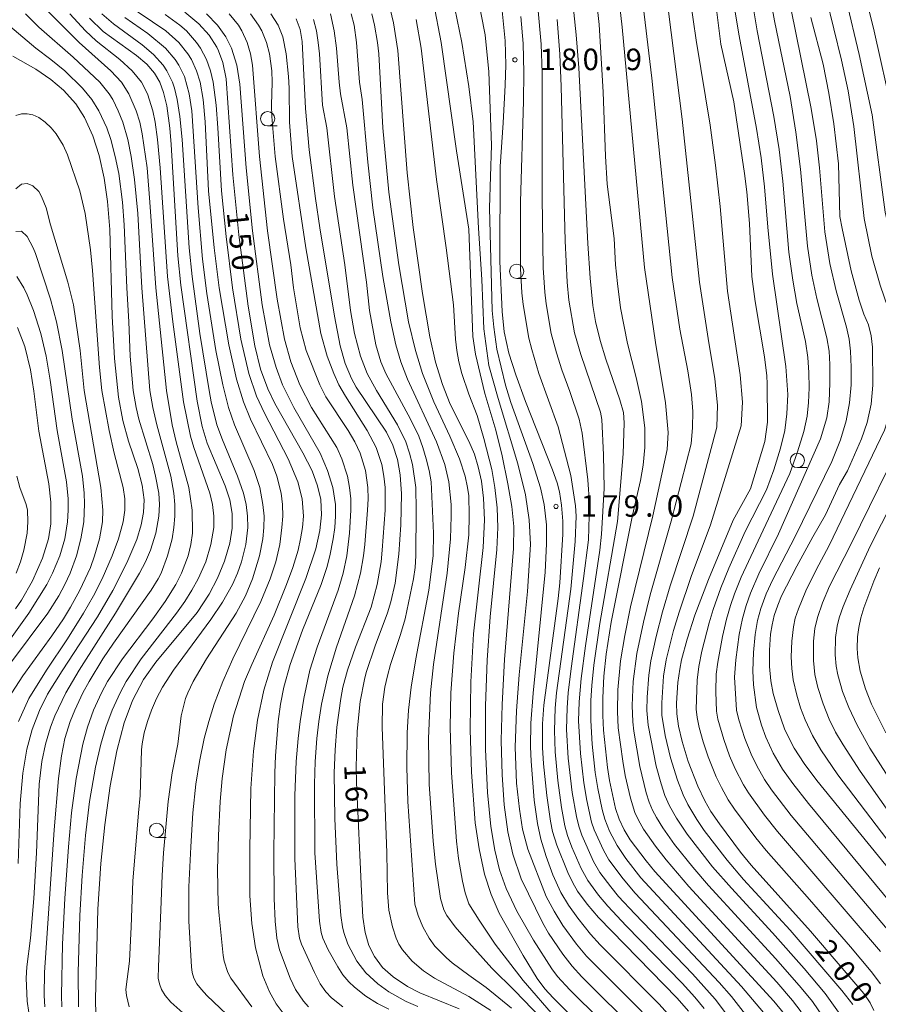
# Model space of a CAD drawing. Units: millimetres. Extents: x -68000 to -66000, y 28498 to 30000.
# Drawn here: x -67705 to -67555, y 28669 to 28840 of the extents above; entities that cross this region are included whole.
import ezdxf

# ---------------------------------------------------------------- set-up
doc = ezdxf.new("R2010")
doc.units = ezdxf.units.MM
for name, color, linetype, lineweight in [('633100_広葉樹林', 7, 'Continuous', 9), ('710100_等高線（計曲線）', 7, 'Continuous', 20), ('710107_等高線（計曲線）（注記）', 7, 'Continuous', 20), ('710200_等高線（主曲線）', 7, 'Continuous', 9), ('731200_図化機測定による標高点', 7, 'Continuous', 20), ('731207_図化機測定による標高点（注記）', 7, 'Continuous', 20)]:
    doc.layers.add(name, color=color, linetype=linetype, lineweight=lineweight)
doc.styles.add('Style-WORKING', font='txt')

msp = doc.modelspace()

# ---------------------------------------------------------------- linework, layer by layer
at = {"layer": '633100_広葉樹林'}
for p, q in [((-67661.72, 28821.75), (-67660.053, 28821.75)), ((-67618.33, 28795.17), (-67616.663, 28795.17)), ((-67569.42, 28762.24), (-67567.753, 28762.24)), ((-67681.07, 28697.8), (-67679.403, 28697.8))]:
    msp.add_line(p, q, dxfattribs=at)
for centre in [(-67661.72, 28823), (-67618.33, 28796.42), (-67569.42, 28763.49), (-67681.07, 28699.05)]:
    msp.add_circle(centre, 1.25, dxfattribs=at)
at = {"layer": '710100_等高線（計曲線）', "flags": 128}
for points in [[(-67580.637, 28753.055), (-67577.597, 28758.537), (-67575.092, 28766.783), (-67574.629, 28770.15), (-67574.673, 28776.851), (-67574.733, 28778.251), (-67575.139, 28781.561), (-67576.795, 28791.15), (-67577.376, 28795.552), (-67577.769, 28804.736), (-67578.242, 28810.291), (-67578.631, 28813.453), (-67580.491, 28825.964), (-67582.747, 28835.995), (-67583.604, 28842.972), (-67585.979, 28856.73), (-67586.352, 28860.049), (-67586.715, 28865.266), (-67586.489, 28872.441), (-67586.283, 28874.787), (-67586.185, 28878.193), (-67585.885, 28880.1), (-67585.448, 28886.955), (-67584.64, 28895.82)], [(-67598.173, 28753.959), (-67596.753, 28760.001), (-67596.318, 28762.647), (-67596.027, 28765.764), (-67596.003, 28769.152), (-67596.569, 28773.778), (-67597.503, 28777.93), (-67598.998, 28783.842), (-67600.214, 28790.078), (-67600.777, 28794.324), (-67601.083, 28797.577), (-67601.359, 28802.164), (-67602.549, 28811.599), (-67602.868, 28816.484), (-67603.235, 28827.615), (-67603.947, 28839.439), (-67605.369, 28852.053)], [(-67626.67, 28766.87), (-67629.89, 28773.27), (-67631.26, 28776.72), (-67632.45, 28780.58), (-67633.47, 28785.01), (-67634.75, 28792.56), (-67636.35, 28804.05), (-67637.41, 28813.59), (-67639.05, 28834.91), (-67639.77, 28839.74), (-67640.74, 28843.63)], [(-67620.89, 28842.4), (-67620.33, 28836.58), (-67620.23, 28832.38), (-67620.32, 28828.86), (-67620.66, 28822.31), (-67621.2, 28814.71), (-67621.26, 28798.11), (-67620.87, 28789.43), (-67620.49, 28785.88), (-67619.67, 28782.18), (-67618.47, 28778.38), (-67616.77, 28773.75), (-67612.06, 28761.85), (-67611.28, 28759.58), (-67610.86, 28758.02), (-67610.5, 28755.7), (-67610.3, 28752.92), (-67610.26, 28750.62), (-67610.82, 28742.14), (-67611.08, 28739.42), (-67613.61, 28720.87), (-67613.82, 28717.62), (-67613.82, 28713.48), (-67613.66, 28710.63), (-67613.09, 28705.1), (-67612.43, 28700.64), (-67612.07, 28698.87), (-67611.34, 28696.49), (-67609.41, 28691.72), (-67608.55, 28689.9), (-67607.72, 28688.46), (-67606.06, 28686.21), (-67604.07, 28683.85), (-67590.39, 28669.84), (-67588.41, 28667.53)], [(-67691.68, 28666.84), (-67691.69, 28669.71), (-67691.32, 28685.32), (-67690.79, 28693.27), (-67690.09, 28700.01), (-67689.13, 28706.8), (-67688, 28712.89), (-67686.72, 28717.76), (-67685.26, 28721.65), (-67683.34, 28725.3), (-67681.2, 28728.33), (-67674.01, 28736.99), (-67671.91, 28740.17), (-67670.43, 28742.99), (-67669.21, 28745.95), (-67668.31, 28749.05), (-67667.89, 28751.68), (-67667.89, 28754.27), (-67668.31, 28756.6), (-67669.12, 28759.09), (-67672.23, 28766.47), (-67673.12, 28769.37), (-67674.02, 28773.81), (-67676.82, 28793.99), (-67677.35, 28799.15), (-67678.53, 28818.5), (-67678.79, 28821.39), (-67679.3, 28825.23), (-67679.85, 28827.55), (-67680.52, 28829.35), (-67681.44, 28830.96), (-67682.78, 28832.53), (-67684.54, 28834.03), (-67690.36, 28838.19), (-67692.76, 28840.54)], [(-67659, 28667.19), (-67660.25, 28668.85), (-67661.41, 28670.93), (-67662.55, 28673.7), (-67663.86, 28678.57), (-67664.49, 28682.81), (-67664.8, 28687.62), (-67664.83, 28695.73), (-67664.63, 28706.34), (-67664.21, 28712.87), (-67663.51, 28718.26), (-67662.4, 28723.49), (-67660.88, 28728.36), (-67655.07, 28742.91), (-67653.32, 28748.06), (-67652.6, 28751.3), (-67652.33, 28754.02), (-67652.48, 28756.69), (-67653.01, 28759.07), (-67653.99, 28761.69), (-67655.56, 28764.83), (-67660.49, 28773.39), (-67661.71, 28775.96), (-67662.94, 28779.41), (-67663.97, 28783.46), (-67665.14, 28790.34), (-67666.76, 28802.78), (-67667.78, 28813.21), (-67668.96, 28829.95), (-67669.55, 28832.82), (-67670.27, 28834.82), (-67670.58, 28835.47), (-67671.9, 28837.54), (-67673.73, 28839.55), (-67676.17, 28841.57)], [(-67628.34, 28667.98), (-67635.18, 28670.75), (-67637.37, 28671.86), (-67639.86, 28673.52), (-67641.68, 28675.18), (-67643.13, 28677.08), (-67644.07, 28679.01), (-67644.71, 28681.26), (-67645.11, 28683.91), (-67645.38, 28688.44), (-67646.26, 28707.38), (-67646.3, 28710.08), (-67646.15, 28716.32), (-67645.62, 28721.51), (-67644.87, 28725.31), (-67644.54, 28726.55), (-67642.96, 28731.2), (-67640.85, 28736.92), (-67640.26, 28738.86), (-67639.52, 28742.13), (-67638.87, 28747.14), (-67638.54, 28752.24), (-67638.41, 28757.65), (-67638.61, 28760.95), (-67639.08, 28763.62), (-67639.9, 28766.17), (-67641.02, 28768.4), (-67646.29, 28776.25), (-67647.12, 28777.76), (-67648.2, 28780.36), (-67649.06, 28783.42), (-67650.06, 28788.62), (-67652.64, 28804.01), (-67653.4, 28809.1), (-67654.47, 28817.57), (-67655.12, 28824.77), (-67655.72, 28836.47), (-67656.08, 28838.53), (-67656.76, 28840.41)], [(-67566.71, 28750.164), (-67564.544, 28754), (-67562.108, 28759.295), (-67560.709, 28761.675), (-67558.234, 28767.261), (-67557.237, 28770.11), (-67556.549, 28773.296), (-67556.267, 28776.579), (-67556.335, 28783.197), (-67556.549, 28785.184), (-67557.003, 28787.127), (-67557.82, 28788.96), (-67558.667, 28791.381), (-67560.032, 28796.531), (-67561.629, 28803.875), (-67562.001, 28805.968), (-67562.246, 28815.137), (-67563.061, 28822.114), (-67563.922, 28827.484), (-67564.93, 28832.496), (-67567.072, 28840.631)], [(-67705.2, 28693.28), (-67704.84, 28703.72), (-67704.37, 28709), (-67703.66, 28713.21), (-67702.75, 28716.64), (-67701.48, 28719.95), (-67700.05, 28722.76), (-67697.51, 28726.85), (-67691.35, 28736.25), (-67688.69, 28740.85), (-67686.25, 28745.67), (-67684.53, 28749.71), (-67683.74, 28752.27), (-67683.34, 28754.44), (-67683.24, 28756.62), (-67683.57, 28759.19), (-67684.36, 28762.09), (-67685.98, 28766.85), (-67686.93, 28770.44), (-67687.68, 28774.48), (-67688.4, 28781.27), (-67688.79, 28788.61), (-67689.24, 28803.74), (-67689.62, 28808.61), (-67690.19, 28812.63), (-67691.07, 28816.62), (-67692.17, 28820.04), (-67693.6, 28823.2), (-67695.15, 28825.59), (-67697.31, 28828), (-67699.5, 28829.86), (-67702.11, 28831.67), (-67706.12, 28833.88)], [(-67705.33, 28786.64), (-67704.05, 28783.33), (-67703.01, 28779.28), (-67702.43, 28775.57), (-67701.61, 28768.58), (-67699.85, 28759.4), (-67699.48, 28756.23), (-67699.52, 28752.45), (-67699.93, 28749.85), (-67700.94, 28746.44), (-67702.69, 28742.51), (-67704.62, 28739.17), (-67705.64, 28737.63)], [(-67626.67, 28766.87), (-67625.679, 28764.582), (-67625.02, 28762.376), (-67624.443, 28759.885), (-67624.137, 28756.891), (-67623.916, 28753.136), (-67624.186, 28748.326), (-67625.854, 28733.282), (-67626.345, 28724.938), (-67626.443, 28716.544), (-67626.198, 28709.206), (-67625.535, 28700.371), (-67624.873, 28695.806), (-67623.916, 28691.413), (-67622.787, 28687.879), (-67621.374, 28684.595), (-67617.22, 28677.22), (-67614.77, 28673.26), (-67613.4, 28671.44), (-67611.99, 28669.88), (-67600.12, 28658.13)], [(-67571.69, 28667.05), (-67573.54, 28669.28), (-67594.23, 28691.89), (-67595.78, 28693.75), (-67598.53, 28697.38), (-67599.6, 28699.15), (-67600.47, 28701), (-67601.1, 28702.87), (-67602.15, 28707.71), (-67602.52, 28710.02), (-67603.18, 28716.52), (-67603.33, 28719.04), (-67603.32, 28722.15), (-67603.13, 28725.92), (-67602.72, 28729.71), (-67601.85, 28735.3), (-67598.173, 28753.959)], [(-67580.637, 28753.055), (-67584.92, 28742.77), (-67587.27, 28736.56), (-67588.64, 28732.33), (-67589.6, 28728.78), (-67589.93, 28727.14), (-67590.23, 28724.81), (-67590.49, 28721.23), (-67590.45, 28719.35), (-67590.13, 28717.17), (-67589.49, 28714.51), (-67588.44, 28711.07), (-67586.75, 28706.77), (-67585.53, 28704.17), (-67584.48, 28702.35), (-67582.98, 28700.16), (-67579.31, 28695.24), (-67577.5, 28692.98), (-67567.16, 28681.51), (-67557.83, 28670.62), (-67556.73, 28668.98), (-67556.11, 28667.67)], [(-67566.71, 28750.164), (-67569.53, 28745.08), (-67572.17, 28739.88), (-67572.84, 28738.3), (-67573.46, 28736.49), (-67573.84, 28734.83), (-67574.08, 28733.23), (-67574.29, 28730.43), (-67574.27, 28727.58), (-67574.05, 28725.1), (-67573.62, 28722.91), (-67572.78, 28719.93), (-67571.64, 28716.71), (-67570.88, 28715.04), (-67569.98, 28713.38), (-67568.26, 28710.7), (-67566.03, 28707.72), (-67547.62, 28685.16)]]:
    msp.add_lwpolyline(points, dxfattribs=at)
at = {"layer": '710200_等高線（主曲線）', "flags": 128}
for points in [[(-67626.67, 28927.71), (-67625.796, 28927.429), (-67616.862, 28925.742), (-67603.935, 28924.806), (-67602.818, 28924.445), (-67602.039, 28923.907), (-67601.595, 28923.02), (-67600.149, 28915.29), (-67597.72, 28903.552), (-67595.483, 28897.317), (-67594.903, 28895.433), (-67594.783, 28892.493), (-67595.036, 28886.33), (-67595.231, 28878.14), (-67594.937, 28869.117), (-67593.876, 28857.302), (-67589.473, 28822.93), (-67586.448, 28794.521), (-67584.981, 28784.724), (-67583.81, 28777.688), (-67583.323, 28773.106), (-67583.473, 28769.275), (-67587.583, 28753.77)], [(-67626.67, 28920.77), (-67620.367, 28919.262), (-67616.64, 28918.905), (-67611.299, 28918), (-67610.133, 28917.299), (-67609.694, 28916.669), (-67608.496, 28914.183), (-67608.319, 28913.615), (-67607.581, 28907.149), (-67606.837, 28901.656), (-67605.81, 28897.073), (-67604.949, 28892.223), (-67604.718, 28884.372), (-67604.274, 28876.47), (-67599.975, 28838.945), (-67596.038, 28797.069), (-67594.162, 28784.004), (-67592.405, 28773.532), (-67591.943, 28768.364), (-67592.119, 28765.417), (-67594.619, 28753.852)], [(-67581.53, 28891.99), (-67583.331, 28875.515), (-67583.493, 28870.59), (-67583.343, 28864.954), (-67582.678, 28857.676), (-67581.294, 28847.828), (-67579.576, 28837.43), (-67576.538, 28821.333), (-67575.713, 28816.213), (-67575.15, 28811.139), (-67574.567, 28804.112), (-67573.755, 28795.912), (-67571.415, 28779.844), (-67571.079, 28774.976), (-67571.233, 28771.631), (-67571.609, 28768.718), (-67572.336, 28765.647), (-67573.541, 28761.826), (-67574.803, 28758.358), (-67578.53, 28751.108)], [(-67579.11, 28887.88), (-67580.478, 28875.145), (-67580.562, 28870.7), (-67580.311, 28865.339), (-67579.555, 28858.21), (-67578.124, 28848.457), (-67576.413, 28838.344), (-67573.495, 28823.384), (-67572.596, 28817.668), (-67571.961, 28812.105), (-67570.887, 28799.756), (-67570.238, 28794.872), (-67569.501, 28790.836), (-67568.009, 28784.219), (-67567.604, 28781.441), (-67567.413, 28778.806), (-67567.36, 28776.131), (-67567.46, 28773.555), (-67567.724, 28771.215), (-67568.316, 28768.55), (-67569.399, 28764.996), (-67570.751, 28761.193), (-67575.362, 28751.364)], [(-67576.96, 28884.76), (-67577.624, 28874.775), (-67577.601, 28870.589), (-67577.158, 28864.844), (-67576.28, 28857.567), (-67574.95, 28848.783), (-67573.428, 28840.085), (-67570.687, 28826.871), (-67569.675, 28820.67), (-67568.88, 28814.215), (-67567.629, 28800.794), (-67566.894, 28795.784), (-67566.047, 28791.69), (-67564.297, 28784.839), (-67563.906, 28782.52), (-67563.772, 28780.183), (-67563.744, 28776.999), (-67563.89, 28773.67), (-67564.28, 28770.903), (-67565.408, 28767.244), (-67572.684, 28750.691)], [(-67573.86, 28880.37), (-67574.77, 28874.405), (-67574.701, 28870.919), (-67574.248, 28866.11), (-67573.406, 28859.723), (-67572.168, 28851.501), (-67570.58, 28842.296), (-67567.018, 28824.817), (-67566.086, 28819.182), (-67565.575, 28814.444), (-67564.635, 28803.294), (-67563.74, 28797.809), (-67562.685, 28793.016), (-67560.858, 28786.685), (-67560.39, 28784.616), (-67560.151, 28782.527), (-67560.022, 28779.752), (-67560.062, 28776.638), (-67560.328, 28773.535), (-67560.913, 28770.374), (-67561.909, 28767.088), (-67563.41, 28763.305), (-67569.829, 28750.234)], [(-67569.46, 28874.15), (-67565.467, 28849.656), (-67564.39, 28844.207), (-67561.722, 28833.203), (-67560.559, 28827.85), (-67559.571, 28821.679), (-67557.791, 28805.652), (-67556.42, 28799.045), (-67554.984, 28793.999), (-67552.981, 28788.103), (-67552.452, 28785.783), (-67552.19, 28783.212), (-67552.139, 28779.966), (-67552.324, 28776.506), (-67552.77, 28773.291), (-67554.257, 28768.77), (-67563.873, 28748.648)], [(-67566.12, 28869.44), (-67562.326, 28850.136), (-67560.947, 28843.772), (-67558.66, 28834.196), (-67556.411, 28823.676), (-67554.144, 28806.71), (-67552.693, 28800.462), (-67551.138, 28795.588), (-67548.835, 28789.038), (-67548.236, 28786.403), (-67547.97, 28783.563), (-67547.977, 28780.045), (-67548.286, 28776.311), (-67548.922, 28772.824), (-67550.637, 28768.102), (-67560.009, 28749.06)], [(-67562.73, 28865.51), (-67556.049, 28838.252), (-67552.845, 28823.952), (-67549.981, 28806.081), (-67547.509, 28797.986), (-67545.11, 28791.149), (-67544.019, 28787.024), (-67543.75, 28783.914), (-67543.815, 28780.123), (-67544.202, 28776.254), (-67544.896, 28772.909), (-67546.75, 28768.26), (-67556.764, 28748.558)], [(-67598.648, 28862.604), (-67594.778, 28830.084), (-67591.246, 28795.343), (-67589.897, 28786.343), (-67588.524, 28779.113), (-67587.891, 28774.975), (-67587.66, 28772.019), (-67587.672, 28769.25), (-67587.931, 28766.368), (-67591.399, 28752.885)], [(-67574.69, 28666.55), (-67579.14, 28671.85), (-67596.68, 28690.8), (-67599.33, 28694.16), (-67600.84, 28696.39), (-67602.13, 28698.93), (-67602.96, 28700.97), (-67603.43, 28702.67), (-67604.21, 28706.36), (-67604.64, 28709.11), (-67605.15, 28714.04), (-67605.43, 28718.2), (-67605.4, 28721.66), (-67605.24, 28724.28), (-67604.88, 28727.81), (-67603.86, 28735.09), (-67600.75, 28752.87), (-67599.76, 28764.61), (-67599.59, 28770.03), (-67599.74, 28771.84), (-67600.36, 28774.06), (-67602.78, 28781.15), (-67603.76, 28784.37), (-67604.59, 28787.7), (-67605.06, 28790.45), (-67605.53, 28795.26), (-67605.94, 28801.25), (-67607.52, 28831.85), (-67607.96, 28837.61), (-67609.07, 28848.25)], [(-67588.636, 28847.576), (-67587.036, 28836.698), (-67584.611, 28821.875), (-67583.665, 28814.894), (-67582.891, 28807.741), (-67581.589, 28792.99), (-67579.413, 28778.402), (-67579.002, 28773.653), (-67579.243, 28769.493), (-67584.559, 28752.284)], [(-67629.49, 28844.26), (-67627.9, 28836.31), (-67626.67, 28828.64)], [(-67625.17, 28844.47), (-67623.82, 28837.63), (-67623.18, 28831.2), (-67622.74, 28818.42), (-67623.08, 28807.46), (-67622.61, 28789.62), (-67622.33, 28786.69), (-67621.76, 28782.89), (-67620.26, 28776.62), (-67619.365, 28773.602), (-67615.535, 28762.965), (-67614.173, 28758.72), (-67613.559, 28755.799), (-67613.154, 28752.277), (-67613.129, 28748.952), (-67613.361, 28743.996), (-67615.48, 28722.93), (-67615.87, 28717.71), (-67615.92, 28713.61), (-67615.81, 28711.12), (-67615.26, 28704.33), (-67614.68, 28700.23), (-67614.14, 28697.51), (-67613.22, 28694.49), (-67612.02, 28691.28), (-67610.64, 28688.25), (-67609.29, 28686.03), (-67607.69, 28683.74), (-67605.46, 28680.97), (-67603.79, 28679.09), (-67593.51, 28668.76), (-67591.01, 28665.98)], [(-67697.58, 28668.31), (-67697.65, 28670.3), (-67697.49, 28679.25), (-67697.05, 28687.2), (-67696.43, 28696.15), (-67695.88, 28702.11), (-67695.07, 28708.08), (-67693.91, 28714.04), (-67693.12, 28717.02), (-67692.06, 28720), (-67690.69, 28722.99), (-67689.6, 28724.97), (-67687.03, 28728.95), (-67681.72, 28735.91), (-67679.58, 28738.89), (-67677.74, 28741.87), (-67676.72, 28743.86), (-67675.56, 28746.84), (-67675.08, 28748.83), (-67674.79, 28750.82), (-67674.86, 28754.8), (-67675.44, 28758.77), (-67677.65, 28766.72), (-67678.37, 28769.71), (-67679.32, 28775.67), (-67681.22, 28793.56), (-67682.22, 28808.48), (-67682.72, 28814.44), (-67683.56, 28820.4), (-67684.01, 28822.39), (-67684.62, 28824.38), (-67685.89, 28827.36), (-67687.16, 28829.35), (-67689.06, 28831.34), (-67694.58, 28836.31), (-67701.52, 28843.27)], [(-67666.59, 28664.81), (-67672.32, 28670.3), (-67673.27, 28671.3), (-67674.03, 28672.29), (-67674.58, 28673.28), (-67674.87, 28674.28), (-67675.01, 28675.27), (-67675.43, 28683.22), (-67675.43, 28689.19), (-67675.13, 28696.15), (-67674.74, 28702.11), (-67674.22, 28707.08), (-67673.6, 28711.06), (-67672.75, 28715.03), (-67671.95, 28718.02), (-67671.01, 28721), (-67669.54, 28724.97), (-67667.8, 28728.95), (-67662.89, 28738.89), (-67661.26, 28742.87), (-67660.27, 28745.85), (-67659.61, 28748.83), (-67659.22, 28751.81), (-67659.08, 28753.8), (-67659.14, 28755.79), (-67659.38, 28757.78), (-67660.14, 28760.76), (-67660.9, 28762.75), (-67664.73, 28770.7), (-67665.95, 28773.68), (-67667.15, 28777.66), (-67668.51, 28783.62), (-67670.16, 28793.56), (-67671.05, 28800.52), (-67672, 28810.46), (-67672.6, 28822.45), (-67672.94, 28826.37), (-67673.49, 28829.35), (-67674.1, 28831.34), (-67675, 28833.33), (-67675.6, 28834.32), (-67677.21, 28836.31), (-67679.46, 28838.3), (-67686.6, 28843.12)], [(-67632.84, 28843.27), (-67631.46, 28836.31), (-67628.82, 28817.42), (-67626.67, 28803.77)], [(-67614.64, 28842.42), (-67614.08, 28836), (-67613.86, 28830.99), (-67613.9, 28809.27), (-67613.69, 28797.04), (-67613.42, 28792.82), (-67613.19, 28790.75), (-67612.32, 28785.59), (-67611.41, 28782.24), (-67610.44, 28779.24), (-67609.06, 28775.5), (-67607.47, 28770.7), (-67606.93, 28768.25), (-67605.93, 28760.09), (-67605.62, 28755.93), (-67605.82, 28749.66), (-67606.67, 28742.89), (-67608.86, 28727.22), (-67609.37, 28722.99), (-67609.56, 28720.37), (-67609.62, 28716.59), (-67609.36, 28711.61), (-67608.65, 28705.65), (-67607.91, 28701.48), (-67607.49, 28699.75), (-67606.98, 28698.2), (-67604.95, 28693.61), (-67603.83, 28691.73), (-67601.95, 28689.19), (-67600.56, 28687.53), (-67597.77, 28684.52), (-67587.67, 28674.03), (-67583.74, 28669.62), (-67580.32, 28665.14)], [(-67703.9, 28841.28), (-67701.61, 28838.96), (-67695.6, 28833.75), (-67690.97, 28829.35), (-67689.34, 28827.36), (-67688.72, 28826.37), (-67687.74, 28824.38), (-67686.94, 28822.39), (-67686.07, 28819.41), (-67685.5, 28816.43), (-67684.9, 28812.45), (-67684.36, 28806.49), (-67683.64, 28793.56), (-67682.23, 28775.67), (-67681.73, 28772.69), (-67681.05, 28769.71), (-67678.61, 28760.76), (-67678.06, 28757.78), (-67677.89, 28755.79), (-67677.89, 28753.8), (-67678.06, 28751.81), (-67678.38, 28749.83), (-67679.15, 28746.84), (-67680.29, 28743.86), (-67680.78, 28742.87), (-67682.03, 28740.88), (-67688.6, 28731.67), (-67690.41, 28728.95), (-67692.82, 28724.97), (-67693.9, 28722.99), (-67695.32, 28720), (-67696.11, 28718.02), (-67697.04, 28715.03), (-67697.66, 28712.05), (-67698.17, 28708.08), (-67698.92, 28699.13), (-67700.58, 28674.28), (-67700.68, 28670.3), (-67700.53, 28668.31)], [(-67696.21, 28841.28), (-67693.43, 28838.3), (-67691.6, 28836.6), (-67687.5, 28833.33), (-67685.3, 28831.34), (-67683.71, 28829.35), (-67682.68, 28827.36), (-67681.74, 28824.38), (-67681.34, 28822.39), (-67680.91, 28819.41), (-67680.44, 28814.44), (-67679.15, 28795.55), (-67678.24, 28787.6), (-67676.38, 28773.68), (-67675.18, 28767.72), (-67674.59, 28765.73), (-67671.82, 28757.78), (-67671.35, 28755.79), (-67671.12, 28753.8), (-67671.12, 28751.81), (-67671.61, 28748.83), (-67672.51, 28745.85), (-67673.81, 28742.87), (-67674.9, 28740.88), (-67676.17, 28738.89), (-67677.6, 28736.9), (-67683.76, 28728.95), (-67686.36, 28724.97), (-67687.44, 28722.99), (-67688.8, 28720), (-67689.89, 28717.02), (-67690.79, 28714.04), (-67691.7, 28710.06), (-67692.73, 28704.1), (-67693.45, 28698.14), (-67694.03, 28691.18), (-67694.44, 28684.22), (-67694.76, 28674.28), (-67694.66, 28668.31)], [(-67685.85, 28668.31), (-67686.32, 28670.3), (-67686.45, 28671.3), (-67685.81, 28676.27), (-67685.49, 28682.23), (-67685.19, 28690.18), (-67684.24, 28702.11), (-67683.92, 28705.09), (-67683.7, 28713.05), (-67683.6, 28714.13), (-67683.21, 28716.03), (-67682.65, 28718.02), (-67681.95, 28720), (-67681.1, 28721.99), (-67680.04, 28723.98), (-67678.1, 28726.96), (-67671.6, 28735.77), (-67669.59, 28738.78), (-67667.85, 28741.87), (-67666.98, 28743.86), (-67666.26, 28745.85), (-67665.5, 28748.83), (-67665.19, 28751.81), (-67665.23, 28753.8), (-67665.46, 28755.79), (-67665.92, 28757.78), (-67666.96, 28760.76), (-67669.59, 28767.06), (-67670.57, 28769.71), (-67671.56, 28773.68), (-67671.93, 28775.67), (-67673.52, 28785.61), (-67674.88, 28795.55), (-67675.37, 28800.52), (-67676.63, 28819.41), (-67677.01, 28823.39), (-67677.46, 28826.37), (-67677.95, 28828.36), (-67678.3, 28829.35), (-67679.27, 28831.34), (-67679.93, 28832.33), (-67681.6, 28834.21), (-67683.6, 28835.91), (-67688.6, 28839.55), (-67690.6, 28841.26)], [(-67675.45, 28666.33), (-67678.6, 28669.1), (-67679.59, 28670.3), (-67680.2, 28671.3), (-67680.57, 28672.29), (-67680.78, 28673.28), (-67680.71, 28675.27), (-67680.34, 28685.21), (-67680.12, 28691.18), (-67679.84, 28695.15), (-67679.03, 28704.1), (-67678.33, 28709.07), (-67677.37, 28714.04), (-67676.81, 28719.01), (-67676.02, 28721.99), (-67675.65, 28722.99), (-67674.67, 28724.97), (-67672.36, 28728.95), (-67667.22, 28736.9), (-67665.6, 28739.89), (-67664.38, 28742.87), (-67663.12, 28746.84), (-67662.54, 28749.83), (-67662.37, 28751.81), (-67662.35, 28753.8), (-67662.54, 28755.79), (-67663.09, 28758.77), (-67664.05, 28761.75), (-67667.51, 28769.71), (-67668.56, 28772.69), (-67669.53, 28776.67), (-67670.73, 28782.63), (-67672.3, 28792.57), (-67673.08, 28798.53), (-67673.85, 28807.48), (-67674.95, 28824.38), (-67675.37, 28827.36), (-67676.23, 28830.34), (-67677.19, 28832.33), (-67677.84, 28833.33), (-67679.52, 28835.31), (-67682.6, 28837.84), (-67686.6, 28840.63)], [(-67664.48, 28668.31), (-67668.15, 28673.28), (-67668.68, 28674.28), (-67669.32, 28676.27), (-67669.47, 28677.26), (-67670.16, 28684.22), (-67670.32, 28686.21), (-67670.45, 28692.17), (-67670.31, 28698.14), (-67670, 28704.1), (-67669.65, 28708.08), (-67668.95, 28713.05), (-67667.66, 28719.01), (-67665.73, 28724.97), (-67664.49, 28727.96), (-67660.59, 28736.56), (-67658.43, 28741.87), (-67657.34, 28744.86), (-67656.43, 28747.84), (-67655.97, 28749.83), (-67655.62, 28751.81), (-67655.49, 28753.8), (-67655.71, 28756.78), (-67656.48, 28759.77), (-67658.12, 28763.74), (-67662.25, 28771.7), (-67663.65, 28774.68), (-67665, 28778.65), (-67666.41, 28784.62), (-67667.83, 28793.56), (-67668.94, 28802.51), (-67669.78, 28810.46), (-67670.38, 28821.4), (-67670.69, 28825.37), (-67671.21, 28829.35), (-67671.66, 28831.34), (-67672.35, 28833.33), (-67673.41, 28835.31), (-67674.1, 28836.31), (-67675.88, 28838.3), (-67677, 28839.29), (-67679.6, 28841.16)], [(-67672.35, 28841.28), (-67670.44, 28839.29), (-67669.03, 28837.3), (-67668.03, 28835.31), (-67667.11, 28832.33), (-67666.59, 28829.04), (-67665.49, 28814.44), (-67664.38, 28803.5), (-67662.65, 28790.58), (-67661.37, 28783.62), (-67660.26, 28779.65), (-67659.12, 28776.67), (-67657.13, 28772.69), (-67652.59, 28764.74), (-67651.28, 28761.75), (-67650.34, 28758.77), (-67649.92, 28755.79), (-67649.9, 28753.8), (-67650.03, 28751.81), (-67650.29, 28749.83), (-67650.91, 28746.84), (-67651.42, 28744.86), (-67652.39, 28741.87), (-67655.65, 28733.92), (-67657.77, 28727.96), (-67658.87, 28723.98), (-67659.48, 28721), (-67659.89, 28718.02), (-67660.37, 28712.05), (-67660.47, 28709.07), (-67660.65, 28695.15), (-67660.56, 28687.2), (-67660.4, 28683.22), (-67660.11, 28680.24), (-67659.63, 28678.25), (-67657.77, 28673.28), (-67656.89, 28671.3), (-67655.49, 28669.31), (-67654.58, 28668.31)], [(-67668.43, 28841.28), (-67666.81, 28839.29), (-67666.21, 28838.3), (-67665.29, 28836.31), (-67664.68, 28834.32), (-67664.33, 28832.33), (-67663.12, 28816.43), (-67661.73, 28803.5), (-67660.04, 28791.58), (-67658.76, 28784.62), (-67657.68, 28780.64), (-67656.11, 28776.67), (-67654.06, 28772.69), (-67649.67, 28765.73), (-67648.77, 28763.74), (-67647.81, 28760.76), (-67647.44, 28758.77), (-67647.24, 28756.78), (-67647.21, 28754.8), (-67647.43, 28750.82), (-67647.92, 28746.84), (-67648.56, 28743.86), (-67649.41, 28740.88), (-67653.1, 28730.94), (-67654.34, 28726.96), (-67655.43, 28721.99), (-67656.06, 28718.02), (-67656.4, 28715.03), (-67656.73, 28711.06), (-67656.97, 28705.09), (-67656.99, 28694.16), (-67656.45, 28682.23), (-67656.14, 28680.24), (-67655.82, 28679.25), (-67653.57, 28674.28), (-67652.54, 28672.29), (-67651.59, 28670.92), (-67650.59, 28669.88), (-67648.59, 28668.3)], [(-67664.68, 28841.28), (-67663.31, 28839.29), (-67662.76, 28838.3), (-67661.93, 28836.31), (-67661.39, 28834.32), (-67660.97, 28831.34), (-67660.93, 28829.35), (-67661.06, 28825.37), (-67660.99, 28823.39), (-67660.43, 28816.43), (-67658.94, 28805.49), (-67657.66, 28797.54), (-67657.19, 28793.56), (-67656.06, 28786.61), (-67654.98, 28782.63), (-67652.64, 28776.67), (-67651.59, 28774.59), (-67647.68, 28768.71), (-67646.54, 28766.72), (-67645.57, 28764.74), (-67644.68, 28761.75), (-67644.27, 28758.77), (-67644.21, 28756.78), (-67644.3, 28754.8), (-67644.76, 28748.83), (-67645.01, 28746.84), (-67645.55, 28743.86), (-67646.59, 28739.89), (-67649.73, 28730.94), (-67651.22, 28725.97), (-67652.33, 28721), (-67652.8, 28718.02), (-67653.14, 28715.03), (-67653.43, 28711.06), (-67653.57, 28707.08), (-67653.48, 28695.15), (-67652.7, 28683.22), (-67652.37, 28681.24), (-67652.08, 28680.24), (-67651.19, 28678.25), (-67649.51, 28675.27), (-67648.59, 28673.86), (-67647.59, 28672.67), (-67646.59, 28671.74), (-67644.59, 28670.18), (-67642.59, 28668.91), (-67640.59, 28667.91)], [(-67661.14, 28841.28), (-67659.89, 28839.29), (-67659.09, 28837.3), (-67658.47, 28834.32), (-67658.06, 28830.34), (-67657.96, 28828.36), (-67657.93, 28822.39), (-67657.45, 28816.43), (-67655.08, 28800.52), (-67652.43, 28785.61), (-67651.32, 28781.64), (-67650.2, 28778.65), (-67649.3, 28776.67), (-67648.18, 28774.68), (-67644.39, 28768.71), (-67642.83, 28765.73), (-67641.83, 28762.75), (-67641.46, 28760.76), (-67641.26, 28758.77), (-67641.26, 28754.8), (-67641.78, 28747.84), (-67641.96, 28745.85), (-67642.61, 28741.87), (-67643.71, 28737.9), (-67646.42, 28730.94), (-67647.8, 28726.96), (-67648.59, 28723.97), (-67648.98, 28721.99), (-67649.68, 28717.02), (-67649.98, 28713.05), (-67650.12, 28709.07), (-67650.03, 28701.12), (-67649.69, 28693.16), (-67648.99, 28684.22), (-67648.7, 28682.23), (-67648.47, 28681.24), (-67647.76, 28679.25), (-67646.17, 28676.27), (-67644.59, 28674.21), (-67642.54, 28672.29), (-67640.59, 28670.89), (-67637.58, 28669.25), (-67635.58, 28668.38)], [(-67653.74, 28840.28), (-67653.23, 28838.3), (-67652.91, 28836.31), (-67652.7, 28834.32), (-67652.14, 28825.37), (-67651.4, 28821.4), (-67650.09, 28809.47), (-67648.28, 28797.54), (-67647.31, 28789.59), (-67646.56, 28785.61), (-67645.53, 28781.64), (-67644.35, 28778.65), (-67642.75, 28775.67), (-67639.09, 28769.71), (-67637.66, 28766.72), (-67636.98, 28764.74), (-67636.49, 28762.75), (-67635.92, 28758.77), (-67635.83, 28754.8), (-67635.92, 28746.84), (-67636.04, 28744.86), (-67636.3, 28742.87), (-67637.76, 28735.91), (-67638.58, 28733.16), (-67640.34, 28727.96), (-67640.86, 28725.97), (-67641.29, 28723.98), (-67641.71, 28721), (-67641.79, 28717.02), (-67640.97, 28695.15), (-67640.86, 28688.19), (-67640.59, 28685.16), (-67639.99, 28682.23), (-67639.32, 28680.24), (-67638.87, 28679.25), (-67638.24, 28678.25), (-67636.55, 28676.27), (-67634.58, 28674.58), (-67632.65, 28673.28), (-67626.67, 28670.09)], [(-67650.77, 28841.28), (-67650.1, 28838.3), (-67649.73, 28835.31), (-67649.28, 28829.35), (-67649.04, 28827.36), (-67647.92, 28821.4), (-67646.88, 28811.46), (-67644.52, 28794.56), (-67643.96, 28789.59), (-67642.86, 28783.62), (-67641.97, 28780.64), (-67641.12, 28778.65), (-67636.81, 28770.7), (-67635.4, 28767.72), (-67634.67, 28765.73), (-67634.08, 28763.74), (-67633.59, 28761.75), (-67633.25, 28759.77), (-67632.84, 28750.82), (-67632.9, 28746.84), (-67633.64, 28740.88), (-67635.92, 28728.95), (-67636.74, 28723.98), (-67637.17, 28720), (-67637.41, 28716.03), (-67637.48, 28710.06), (-67637.29, 28704.1), (-67636.08, 28686.21), (-67635.51, 28684.22), (-67634.68, 28682.23), (-67633.58, 28680.24), (-67632.58, 28678.9), (-67630.58, 28676.84), (-67629.58, 28675.98), (-67626.67, 28673.83)], [(-67647.16, 28841.28), (-67646.66, 28839.29), (-67646.22, 28836.31), (-67645.71, 28829.35), (-67645.27, 28826.37), (-67644.28, 28815.43), (-67643.37, 28807.48), (-67641.66, 28795.55), (-67640.24, 28787.6), (-67639.38, 28783.62), (-67638.53, 28780.64), (-67637.34, 28777.66), (-67632.3, 28766.72), (-67630.87, 28762.75), (-67630.15, 28759.77), (-67629.77, 28755.79), (-67629.73, 28753.8), (-67629.86, 28749.83), (-67630.42, 28743.86), (-67632.8, 28727.96), (-67633.33, 28722.99), (-67633.72, 28715.03), (-67633.56, 28707.08), (-67632.88, 28697.14), (-67632.45, 28693.16), (-67631.62, 28687.2), (-67631, 28685.21), (-67630.49, 28684.22), (-67629.05, 28682.23), (-67626.67, 28679.5)], [(-67643.58, 28841.28), (-67643.09, 28839.29), (-67642.55, 28836.31), (-67642.35, 28834.32), (-67641.63, 28821.4), (-67640.59, 28810.24), (-67638.88, 28797.54), (-67637.15, 28787.6), (-67635.97, 28782.63), (-67634.74, 28778.65), (-67632.76, 28773.68), (-67629.98, 28767.72), (-67628.29, 28763.74), (-67627.33, 28760.76), (-67626.88, 28758.77), (-67626.67, 28757.33)], [(-67635.84, 28840.28), (-67634.96, 28835.31), (-67632.32, 28812.45), (-67630.61, 28800.52), (-67629.31, 28790.58), (-67628.99, 28784.62), (-67628.78, 28782.63), (-67628.43, 28780.64), (-67627.91, 28778.65), (-67626.67, 28775.03)], [(-67617.58, 28840.81), (-67617.22, 28836.11), (-67617.07, 28831.05), (-67617.13, 28826.05), (-67617.68, 28808.55), (-67617.69, 28796.94), (-67617.44, 28792.69), (-67617.21, 28790.64), (-67616.22, 28784.78), (-67615.71, 28782.79), (-67614.45, 28778.6), (-67611.08, 28769.32), (-67608.92, 28760.87), (-67608.09, 28755.56), (-67607.97, 28753.77), (-67608.11, 28749.38), (-67608.92, 28741.04), (-67611.39, 28723.01), (-67611.63, 28720.32), (-67611.74, 28716.47), (-67611.64, 28712.73), (-67611.16, 28707.76), (-67610.53, 28703.05), (-67609.92, 28699.84), (-67609.45, 28698.16), (-67608.69, 28696.1), (-67607.08, 28692.4), (-67605.91, 28690.29), (-67604.08, 28687.78), (-67602.47, 28685.86), (-67599.26, 28682.43), (-67589.47, 28672.41), (-67587.28, 28669.98), (-67585.65, 28667.99)], [(-67706.61, 28839.11), (-67702.1, 28835.31), (-67699.47, 28833.33), (-67697.07, 28831.34), (-67693.98, 28828.36), (-67692.35, 28826.37), (-67691.11, 28824.38), (-67689.72, 28821.4), (-67689.02, 28819.41), (-67688.26, 28816.43), (-67687.65, 28813.45), (-67687.01, 28808.48), (-67686.71, 28804.5), (-67686.24, 28793.56), (-67685.88, 28787.6), (-67685.7, 28781.64), (-67685.14, 28775.67), (-67684.65, 28772.69), (-67684.18, 28770.7), (-67681.75, 28762.75), (-67681.24, 28760.76), (-67680.7, 28757.78), (-67680.57, 28755.79), (-67680.67, 28753.8), (-67681.22, 28750.82), (-67682.15, 28747.84), (-67683.02, 28745.85), (-67684.07, 28743.86), (-67688.2, 28736.9), (-67694.54, 28726.96), (-67696.89, 28722.99), (-67698.82, 28719.01), (-67699.57, 28717.02), (-67700.43, 28714.04), (-67701.05, 28711.06), (-67701.54, 28707.08), (-67702, 28695.15), (-67702.47, 28687.2), (-67703.06, 28680.24), (-67703.66, 28675.27), (-67703.8, 28673.28), (-67703.64, 28669.31), (-67703.35, 28667.32)], [(-67577.22, 28665.42), (-67580.89, 28670.1), (-67583.06, 28672.57), (-67597.69, 28688.13), (-67599.8, 28690.59), (-67602.25, 28693.93), (-67603.21, 28695.59), (-67604.81, 28699.11), (-67605.27, 28700.48), (-67606.12, 28704.27), (-67606.64, 28707.33), (-67607.21, 28712.46), (-67607.53, 28718.13), (-67607.45, 28721.44), (-67607.11, 28725.49), (-67606.36, 28731.19), (-67603.83, 28747.88), (-67603.56, 28750.64), (-67603.07, 28758.62), (-67603.21, 28764.46), (-67603.5, 28770.59), (-67603.75, 28771.9), (-67607.17, 28781.94), (-67608.26, 28785.73), (-67609.22, 28791.38), (-67609.52, 28794.53), (-67609.89, 28801.71), (-67610.58, 28828.64), (-67610.83, 28834.25), (-67611.26, 28840.27)], [(-67626.67, 28828.64), (-67625.89, 28822.49), (-67624.97, 28803.94), (-67624.41, 28795), (-67624.08, 28786.39), (-67623.16, 28780.05), (-67621.58, 28774.27), (-67618.136, 28762.892), (-67616.811, 28757.468), (-67616.148, 28753.124), (-67615.927, 28748.854), (-67616.443, 28740.681), (-67617.878, 28726.116), (-67618.381, 28719.894), (-67618.578, 28713.538), (-67618.357, 28707.28), (-67617.866, 28702.715), (-67617.289, 28699.255), (-67616.394, 28695.794), (-67613.17, 28687.5), (-67611.81, 28684.96), (-67610.26, 28682.47), (-67607.89, 28679.25), (-67606.16, 28677.15), (-67596.48, 28667.43)], [(-67705.14, 28718.02), (-67703.3, 28721.99), (-67700.24, 28726.96), (-67696.6, 28732.42), (-67693.78, 28736.9), (-67692.08, 28739.89), (-67690.55, 28742.87), (-67688.79, 28746.84), (-67687.71, 28749.83), (-67686.92, 28752.81), (-67686.62, 28754.8), (-67686.59, 28756.78), (-67686.87, 28758.77), (-67688.44, 28764.74), (-67689.33, 28768.71), (-67690.59, 28775.67), (-67690.99, 28779.65), (-67692.24, 28796.55), (-67692.6, 28800.18), (-67693.54, 28806.49), (-67694.45, 28810.46), (-67696.6, 28816.74), (-67697.35, 28818.42), (-67698.54, 28820.4), (-67699.41, 28821.4), (-67700.49, 28822.39), (-67701.61, 28823.2), (-67702.61, 28823.67), (-67703.61, 28823.88), (-67704.61, 28823.84), (-67705.61, 28823.56)], [(-67705.61, 28810.77), (-67704.61, 28811.62), (-67703.61, 28811.72), (-67702.61, 28811.31), (-67701.61, 28810.34), (-67701.11, 28809.47), (-67700.29, 28807.48), (-67699.53, 28804.5), (-67696.53, 28794.56), (-67695.54, 28790.58), (-67694.4, 28782.63), (-67693.67, 28775.67), (-67690.76, 28758.77), (-67690.41, 28754.8), (-67690.49, 28752.81), (-67691.02, 28749.83), (-67691.88, 28746.84), (-67692.6, 28744.86), (-67694.43, 28740.88), (-67696.04, 28737.9), (-67697.27, 28735.91), (-67699.31, 28732.93), (-67704.39, 28725.97), (-67706.28, 28722.99)], [(-67706.71, 28727.96), (-67700.02, 28736.9), (-67698.1, 28739.89), (-67697.03, 28741.87), (-67696.13, 28743.86), (-67695.03, 28746.84), (-67694.25, 28749.83), (-67693.76, 28752.81), (-67693.6, 28755.94), (-67693.66, 28757.78), (-67693.98, 28760.76), (-67695.78, 28770.7), (-67697.54, 28782.63), (-67698.51, 28787.6), (-67699.55, 28791.58), (-67702.19, 28799.53), (-67702.58, 28800.52), (-67703.61, 28802.47), (-67704.61, 28803.45), (-67705.61, 28803.39)], [(-67626.67, 28803.77), (-67625.98, 28785.06), (-67625.5, 28781.99), (-67623.89, 28775.13), (-67621.965, 28768.733), (-67620.872, 28764.266), (-67619.842, 28759.382), (-67619.155, 28755.443), (-67618.835, 28751.995), (-67618.884, 28748.151), (-67620.431, 28728.803), (-67620.872, 28720.95), (-67621.02, 28714.728), (-67620.86, 28708.691), (-67620.517, 28703.513), (-67619.854, 28698.801), (-67618.97, 28694.898), (-67617.523, 28690.628), (-67613.79, 28682.87), (-67612.77, 28681.11), (-67610.28, 28677.48), (-67608.64, 28675.37), (-67606.97, 28673.52), (-67597.08, 28663.71)], [(-67709.79, 28727.96), (-67703.3, 28736.9), (-67700.2, 28741.87), (-67699.19, 28743.86), (-67697.95, 28746.84), (-67697.08, 28749.83), (-67696.58, 28752.81), (-67696.46, 28754.8), (-67696.48, 28756.78), (-67696.75, 28759.77), (-67698.39, 28768.71), (-67699.6, 28777.48), (-67700.31, 28781.64), (-67701.25, 28785.61), (-67702.53, 28789.59), (-67703.61, 28792.35), (-67704.19, 28793.56), (-67705.39, 28795.55)], [(-67626.67, 28775.03), (-67625.24, 28771.29), (-67624.038, 28767.309), (-67622.652, 28761.91), (-67622.149, 28758.756), (-67621.731, 28755.222), (-67621.596, 28751.787), (-67621.805, 28747.995), (-67622.934, 28736.239), (-67623.474, 28728.705), (-67623.744, 28720.753), (-67623.744, 28713.145), (-67623.425, 28705.635), (-67622.836, 28699.721), (-67622.149, 28695.598), (-67621.314, 28692.162), (-67620.161, 28688.898), (-67618.32, 28684.971), (-67615.38, 28679.9), (-67612.21, 28674.92), (-67611.21, 28673.61), (-67609.08, 28671.27), (-67598.4, 28660.7)], [(-67705.44, 28760.76), (-67704.87, 28758.77), (-67703.8, 28755.79), (-67703.57, 28754.8), (-67703.48, 28752.81), (-67703.63, 28750.82), (-67704.2, 28747.84), (-67704.8, 28745.85), (-67705.56, 28743.86)], [(-67626.67, 28750.52), (-67626.59, 28753.94), (-67626.67, 28757.33)], [(-67594.619, 28753.852), (-67598.5, 28738.01), (-67599.51, 28732.99), (-67600.23, 28728.6), (-67600.7, 28723.5), (-67600.78, 28719.73), (-67600.63, 28716.93), (-67599.85, 28711.1), (-67599.41, 28708.58), (-67598.5, 28704.63), (-67597.72, 28702.17), (-67597.13, 28700.85), (-67596.23, 28699.26), (-67594.16, 28696.31), (-67592.3, 28693.93), (-67588.33, 28689.29), (-67573.02, 28672.62), (-67570.27, 28669.43), (-67568.75, 28667.45)], [(-67591.399, 28752.885), (-67595.05, 28740.08), (-67596.23, 28735.32), (-67597.4, 28729.84), (-67598.01, 28724.99), (-67598.21, 28720.78), (-67598.11, 28717.98), (-67597.93, 28716.32), (-67596.86, 28710.17), (-67595.74, 28705.57), (-67595.23, 28703.97), (-67594.65, 28702.59), (-67593.96, 28701.26), (-67592.88, 28699.51), (-67590.83, 28696.61), (-67587.65, 28692.65), (-67584.88, 28689.42), (-67573.18, 28676.67), (-67568.75, 28671.62), (-67566.8, 28669.22), (-67564.92, 28666.49)], [(-67562.24, 28667.39), (-67564.58, 28670.63), (-67568.24, 28674.98), (-67573.76, 28681.18), (-67580.92, 28688.95), (-67584.19, 28692.72), (-67588.65, 28698.41), (-67590.49, 28701.17), (-67591.72, 28703.33), (-67592.5, 28705.13), (-67593.17, 28707.14), (-67594, 28710.24), (-67595.44, 28717.36), (-67595.63, 28719.92), (-67595.6, 28722.25), (-67595.31, 28726.06), (-67594.97, 28728.58), (-67594.03, 28732.84), (-67592.92, 28737.09), (-67591.58, 28741.63), (-67587.583, 28753.77)], [(-67584.559, 28752.284), (-67587.92, 28743.29), (-67590.04, 28737.03), (-67591, 28733.88), (-67592.29, 28728.73), (-67592.72, 28725.88), (-67593.06, 28721.26), (-67593.01, 28719.14), (-67592.48, 28715.55), (-67591.53, 28711.7), (-67590.33, 28707.79), (-67589.34, 28705.21), (-67588.51, 28703.56), (-67586.95, 28700.93), (-67585.65, 28699), (-67581.65, 28693.85), (-67578.8, 28690.49), (-67570.69, 28681.64), (-67561.65, 28671.14), (-67559.78, 28668.69)], [(-67554.96, 28672.34), (-67556.56, 28674.46), (-67560.14, 28678.74), (-67567.3, 28687.01), (-67574.88, 28695.52), (-67576.67, 28697.72), (-67580.4, 28702.73), (-67581.46, 28704.35), (-67582.65, 28706.49), (-67583.57, 28708.39), (-67584.97, 28711.87), (-67585.81, 28714.44), (-67586.52, 28716.98), (-67586.87, 28718.73), (-67587.03, 28720.16), (-67586.87, 28725.21), (-67586.6, 28727.61), (-67586.06, 28730.27), (-67584.81, 28735.19), (-67584.09, 28737.49), (-67582.74, 28741.27), (-67581.37, 28744.69), (-67578.53, 28751.108)], [(-67575.362, 28751.364), (-67579.23, 28743.15), (-67580.4, 28740.26), (-67581.1, 28738.23), (-67581.78, 28735.83), (-67582.48, 28732.82), (-67583.3, 28728.33), (-67583.55, 28726.26), (-67583.61, 28723.2), (-67583.52, 28719.83), (-67583.27, 28718.44), (-67582.26, 28714.88), (-67581.24, 28712.05), (-67580.27, 28709.79), (-67578.8, 28706.96), (-67577.96, 28705.59), (-67575.13, 28701.67), (-67572.91, 28698.82), (-67554.96, 28677.93)], [(-67626.67, 28750.52), (-67627.3, 28744.86), (-67628.45, 28736.9), (-67629.28, 28729.94), (-67629.78, 28722.99), (-67629.91, 28717.02), (-67629.69, 28709.07), (-67628.8, 28697.14), (-67628.44, 28694.16), (-67627.78, 28690.18), (-67627.32, 28688.19), (-67626.67, 28686.22)], [(-67572.684, 28750.691), (-67576.12, 28743.73), (-67577.6, 28740.35), (-67578.36, 28738.21), (-67578.98, 28735.98), (-67579.56, 28733.17), (-67580.15, 28728.76), (-67580.38, 28725.76), (-67580.03, 28720.01), (-67579.63, 28718.32), (-67578.58, 28715.02), (-67577.49, 28712.3), (-67576.51, 28710.31), (-67575.15, 28707.9), (-67573.92, 28706.11), (-67570.5, 28701.63), (-67552.48, 28680.3)], [(-67549.12, 28681.55), (-67567.47, 28703.73), (-67570.22, 28707.21), (-67571.99, 28709.72), (-67573.63, 28712.52), (-67574.9, 28715.27), (-67575.66, 28717.39), (-67576.57, 28720.42), (-67577.09, 28724.41), (-67577.21, 28726.83), (-67577.08, 28730.05), (-67576.79, 28733.14), (-67576.35, 28735.62), (-67575.8, 28737.71), (-67574.84, 28740.25), (-67573.7, 28742.73), (-67569.829, 28750.234)], [(-67544.39, 28685.09), (-67562.35, 28708.7), (-67565.34, 28713.05), (-67566.8, 28715.55), (-67568.07, 28718.31), (-67568.85, 28720.4), (-67569.52, 28722.57), (-67570.16, 28725.28), (-67570.4, 28727.23), (-67570.49, 28729.27), (-67570.4, 28732.01), (-67570.1, 28734.51), (-67569.78, 28736.01), (-67569.25, 28737.65), (-67567.92, 28740.79), (-67566.12, 28744.44), (-67563.873, 28748.648)], [(-67560.009, 28749.06), (-67563.81, 28741.56), (-67565.04, 28738.67), (-67565.93, 28736.15), (-67566.36, 28734.2), (-67566.6, 28732.01), (-67566.63, 28728.63), (-67566.36, 28726.18), (-67565.85, 28723.96), (-67564.93, 28721.11), (-67563.86, 28718.42), (-67562.76, 28716.16), (-67561.46, 28713.93), (-67558.47, 28709.34), (-67548.22, 28694.7)], [(-67556.764, 28748.558), (-67560.24, 28740.96), (-67561.44, 28738.04), (-67562.13, 28736.08), (-67562.49, 28734.61), (-67562.76, 28732.62), (-67562.82, 28729.6), (-67562.65, 28727.67), (-67562.37, 28726.12), (-67561.54, 28723.24), (-67560.47, 28720.43), (-67559.01, 28717.39), (-67556.77, 28713.38), (-67546.08, 28696.58)], [(-67555.1, 28744.76), (-67556.1, 28742.46), (-67557.84, 28737.8), (-67558.36, 28736.09), (-67558.73, 28734.4), (-67558.95, 28732.78), (-67559, 28730.73), (-67558.91, 28729.1), (-67558.51, 28726.75), (-67557.58, 28723.72), (-67556.48, 28721.02), (-67554.03, 28716.05)], [(-67626.67, 28686.22), (-67624.87, 28683.38), (-67622.05, 28679.25), (-67617.22, 28672.89), (-67611.57, 28666.38)], [(-67612.61, 28664.8), (-67618.66, 28671.09), (-67622.67, 28675.03), (-67626.67, 28679.5)], [(-67626.67, 28673.83), (-67623.63, 28671.7), (-67619.26, 28668.1)], [(-67626.67, 28670.09), (-67622.84, 28667.66)]]:
    msp.add_lwpolyline(points, dxfattribs=at)
at = {"layer": '731200_図化機測定による標高点'}
for centre in [(-67618.64, 28833.27), (-67611.48, 28755.48)]:
    msp.add_circle(centre, 0.375, dxfattribs=at)

# ---------------------------------------------------------------- texts
at = {"layer": '710107_等高線（計曲線）（注記）', "style": 'Style-WORKING'}
for s, rotation, p in [('1', 276, (-67668.86, 28806.66)), ('5', 276, (-67668.468, 28802.931)), ('0', 276, (-67668.076, 28799.201)), ('1', 273, (-67648.41, 28710.48)), ('6', 273, (-67648.214, 28706.735)), ('0', 273, (-67648.017, 28702.99)), ('2', 309, (-67566.55, 28678.1)), ('0', 309, (-67563.6, 28674.457)), ('0', 309, (-67560.649, 28670.813))]:
    msp.add_text(s, height=3.75, rotation=rotation, dxfattribs=at).set_placement(p)
at = {"layer": '731207_図化機測定による標高点（注記）', "style": 'Style-WORKING'}
for s, p in [('1', (-67614.34, 28831.47)), ('8', (-67610.59, 28831.47)), ('0', (-67606.84, 28831.47)), ('9', (-67599.34, 28831.47)), ('.', (-67603.09, 28831.47)), ('1', (-67607.18, 28753.68)), ('7', (-67603.43, 28753.68)), ('9', (-67599.68, 28753.68)), ('0', (-67592.18, 28753.68)), ('.', (-67595.93, 28753.68))]:
    msp.add_text(s, height=3.75, dxfattribs=at).set_placement(p)

doc.saveas('drawing.dxf')
